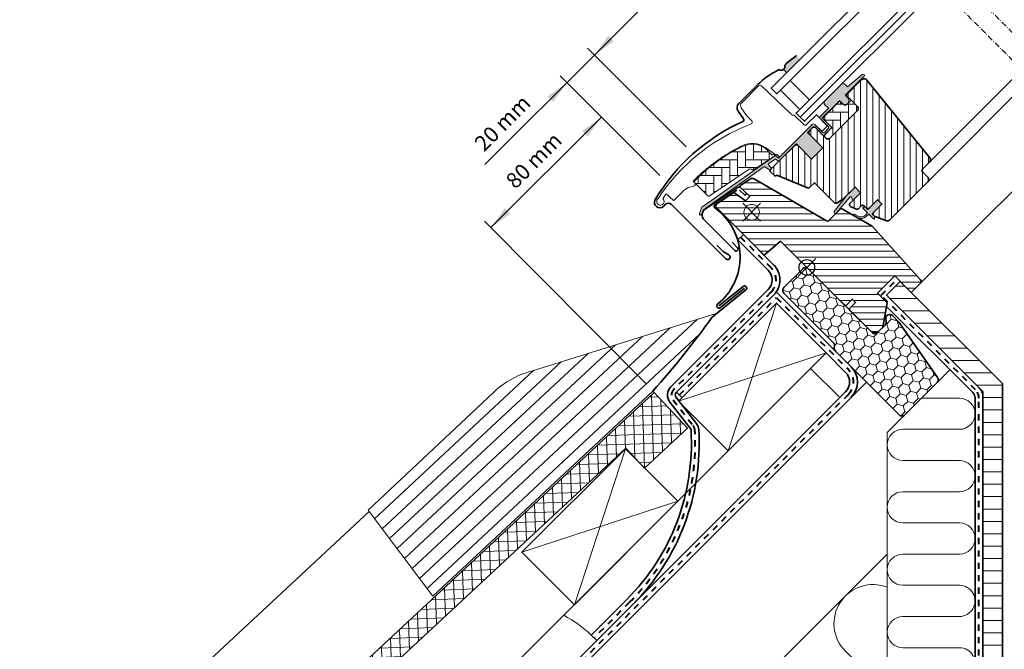
# Model space of a CAD drawing. Units: millimetres. Extents: x -318 to 1204, y -7 to 1294.
# Drawn here: x -293 to 212, y 410 to 733 of the extents above; entities that cross this region are included whole.
import ezdxf

# ---------------------------------------------------------------- set-up
doc = ezdxf.new("R2010")
doc.units = ezdxf.units.MM
doc.linetypes.add('Dash', pattern=[6.350000000000002, 3.175000000000001, -3.175000000000001])
doc.linetypes.add('STREGP3', pattern=[5, 3, -0.9, 0.2, -0.9])
for name, color, linetype, lineweight in [('VELUX 1', 7, 'Continuous', 35), ('VELUX 2', 3, 'Continuous', 15), ('VELUX 3', 1, 'Continuous', 5), ('VELUX 4', 6, 'Dash', 40), ('VELUX 5', 150, 'STREGP3', 25), ('VELUX 6', 5, 'Continuous', 13)]:
    doc.layers.add(name, color=color, linetype=linetype, lineweight=lineweight)
doc.styles.add('Verdana_1', font='verdana.ttf', dxfattribs={"height": 8})

# ---------------------------------------------------------------- blocks, each defined once
blk = doc.blocks.new('V22 GGL A')
at = {"layer": 'VELUX 3'}
h = blk.add_hatch(color=256, dxfattribs=at)
h.dxf.hatch_style = 1
h.paths.add_polyline_path([(-1413.487231980598, 1426.29107353148), (-1413.190908571685, 1428.929298564034), (-1419.882024985122, 1429.745345415158, 0.2460321235245422), (-1421.444619356798, 1429.15517383782, -0.2472938309865288), (-1423.015705151606, 1428.566061551334), (-1423.059149907462, 1426.291073531483)])
h = blk.add_hatch(dxfattribs=at)
h.set_pattern_fill('AR-HBONE', color=256, scale=0.04, angle=-90.00000000000001)
h.set_pattern_definition([(314.9999999999999, (-2056.870594349679, 6837.120454669284), (5.747363917484258, -1.77635683940025e-15), [12.192, -4.064]), (45, (-2053.99691434968, 6834.246774669286), (5.747363917484258, -1.77635683940025e-15), [12.192, -4.064])])
edge = h.paths.add_edge_path()
edge.add_arc((-1470.3722043024, 1403.539956632803), 0.4999999999986776, 180.0000000000138, 258.7000000000149)
edge.add_line((-1470.470177374521, 1403.049649303531), (-1457.327062069029, 1400.423394355704))
edge.add_line((-1457.327062069029, 1400.423394355703), (-1457.131115524618, 1401.40400997155))
edge.add_line((-1457.131115524618, 1401.40400997155), (-1458.200011207313, 1401.617595765521))
edge.add_line((-1458.200011207313, 1401.617595765521), (-1458.200011210963, 1406.753597138125))
edge.add_arc((-1469.679165325047, 1404.491071817807), 11.69999999999862, 11.149999999994, 71.12628202964471)
edge.add_arc((-1495.088786965183, 1330.164403467167), 90.25000000000429, 71.12628202965095, 90.50013456321756)
edge.add_arc((-1495.872204302398, 1419.910984222516), 0.5000000000012879, 90.50013456328264, 180.0000000000599)
edge.add_line((-1496.372204302399, 1419.910984222515), (-1496.372204302399, 1410.165012276795))
edge.add_arc((-1495.872204302401, 1410.165012276795), 0.4999999999986374, 180.0000000000184, 258.7000000000203)
edge.add_line((-1495.970177374522, 1409.674704947523), (-1471.676258158157, 1404.8203008679))
edge.add_arc((-1471.872204302399, 1403.839686209354), 1.00000000000022, 3.461764208623208e-11, 78.70000000003199, ccw=False)
h = blk.add_hatch(color=256, dxfattribs=at)
h.dxf.hatch_style = 1
edge = h.paths.add_edge_path()
edge.add_line((-1409.293350977831, 1396.92236948922), (-1409.64455858887, 1396.920266711566))
edge.add_arc((-1409.722204302401, 1396.63048896368), 0.2999999999991602, 74.99999999993717, 179.9999999999846)
edge.add_line((-1410.0222043024, 1396.63048896368), (-1410.0222043024, 1394.941071817806))
edge.add_arc((-1412.0222043024, 1394.941071817806), 2.000000000000338, -180, 0, ccw=False)
edge.add_line((-1414.022204302401, 1394.941071817806), (-1414.022204302401, 1396.641071817804))
edge.add_arc((-1414.291744544871, 1396.671531263218), 0.2712558204460507, -6.447368430130518, 96.44791370454347)
edge.add_line((-1414.322206555454, 1396.941071215799), (-1426.572205303758, 1396.941071215801))
edge.add_line((-1426.572205303758, 1396.941071215801), (-1426.57220530376, 1390.939656644193))
edge.add_arc((-1427.57220410898, 1390.941071737519), 0.9999998064652149, -89.99997112544668, -0.08107891797328648, ccw=False)
edge.add_line((-1427.572203605024, 1389.941071931054), (-1431.572204260678, 1389.941071931054))
edge.add_arc((-1431.572205726414, 1390.941068766584), 0.9999968355312108, 179.9999160192208, 270.0000839807792, ccw=False)
edge.add_line((-1432.572202561945, 1390.941070232321), (-1432.572202561945, 1396.441070202519))
edge.add_arc((-1433.072204505394, 1396.44106927235), 0.5000019434497185, 0.0001065890688652343, 89.99989341093112)
edge.add_line((-1433.072203575225, 1396.941071215799), (-1437.172205923647, 1396.941071215799))
edge.add_line((-1437.172205923647, 1396.941071215799), (-1437.172205923647, 1385.941071275403))
edge.add_line((-1437.172205923647, 1385.941071275403), (-1445.372203169911, 1385.941071275403))
edge.add_line((-1445.37220316991, 1385.941071275403), (-1445.37220316991, 1396.941071215799))
edge.add_line((-1445.37220316991, 1396.941071215799), (-1457.772204302401, 1396.941071817806))
edge.add_arc((-1457.772204302401, 1397.441071817805), 0.4999999999987982, 180, 270, ccw=False)
edge.add_line((-1458.2722043024, 1397.441071817805), (-1458.272203608006, 1398.575281563926))
edge.add_arc((-1458.77220238712, 1398.575282881149), 0.4999987791159307, -0.0001509429808404193, 78.70020974149476)
edge.add_line((-1458.674231349081, 1399.065589371849), (-1462.515080152602, 1399.833066228558))
edge.add_arc((-1462.613055724449, 1399.342760969302), 0.4999984599314035, 78.69967262470398, 176.0000901795178)
edge.add_line((-1463.111836268157, 1399.377638313699), (-1463.249692498297, 1397.406192336013))
edge.add_arc((-1463.748475592134, 1397.441072410061), 0.5000011942619721, -89.9999712966175, -4.000201468766818, ccw=False)
edge.add_line((-1463.748475341649, 1396.941071215799), (-1463.96601180598, 1396.941071215799))
edge.add_arc((-1463.966010883441, 1397.441072560699), 0.5000013449018006, 194.9999519973821, 269.99989428501686, ccw=False)
edge.add_line((-1464.44897520408, 1397.311663094692), (-1465.191811128108, 1400.083960804869))
edge.add_arc((-1465.674769904259, 1399.954556795765), 0.4999945770042119, 14.9995124249789, 78.70039255568867)
edge.add_line((-1465.576801254005, 1400.444859478402), (-1502.942098534989, 1406.649051556732))
edge.add_line((-1502.942098534989, 1406.649051556732), (-1505.204635026352, 1405.689689357399))
edge.add_arc((-1505.450308976663, 1406.291536626928), 0.6500583248449314, 113.7507557896148, 292.20527410425683, ccw=False)
edge.add_line((-1505.712125663919, 1406.886539020179), (-1502.621917985996, 1408.196853168771))
edge.add_line((-1502.621917985996, 1408.196853168771), (-1457.496460332125, 1400.461880329776))
edge.add_arc((-1457.594438803801, 1399.971567766672), 0.5000061904107528, 4.000258947294128, 78.69951077651899, ccw=False)
edge.add_line((-1457.095650760978, 1400.00644868963), (-1456.972203953713, 1398.241070870091))
edge.add_line((-1456.972203953714, 1398.241070870091), (-1432.571420479388, 1398.241071510615))
edge.add_arc((-1432.572204331943, 1397.241071746562), 1.000000071265726, 4.711214540975561e-05, 89.95508855538202, ccw=False)
edge.add_line((-1431.572204260678, 1397.241072568825), (-1431.572204260676, 1391.441071245601))
edge.add_arc((-1431.072201625309, 1391.441072867689), 0.5000026353687321, 180.0001858766744, 269.9998141233256)
edge.add_line((-1431.072203247398, 1390.941070232323), (-1428.072204618304, 1390.941070232323))
edge.add_arc((-1428.073607326637, 1391.444453571179), 0.5033852932179423, 270.1596577659804, 359.6150828092503)
edge.add_line((-1427.570233392893, 1391.441071817809), (-1427.570233392893, 1397.32428495043))
edge.add_arc((-1426.694470709102, 1397.364892045519), 0.8767036069805819, 91.98104211017221, 182.6547716393444, ccw=False)
edge.add_line((-1426.724777317201, 1398.24107166409), (-1420.869088269945, 1398.241071817803))
edge.add_line((-1420.869088269945, 1398.241071817803), (-1420.869088269943, 1400.732666260409))
edge.add_arc((-1419.369088269944, 1400.732666260409), 1.499999999998967, 90, 180, ccw=False)
edge.add_line((-1419.369088269944, 1402.232666260408), (-1407.601843757621, 1402.232666260408))
edge.add_arc((-1407.601843757621, 1400.732666260409), 1.499999999998967, 0, 90, ccw=False)
edge.add_line((-1406.101843757622, 1400.732666260409), (-1406.101843757622, 1399.098094025709))
edge.add_line((-1406.101843757622, 1399.098094025709), (-1396.249892507485, 1398.219801828727))
edge.add_arc((-1396.30761049222, 1397.572369489218), 0.6500000000027337, -90.000000000039, 84.905602608761, ccw=False)
edge.add_line((-1396.30761049222, 1396.922369489215), (-1409.293350977831, 1396.922369489221))
h = blk.add_hatch(dxfattribs=at)
h.set_pattern_fill('ANSI31', color=256, angle=-90.00000000000001)
h.set_pattern_definition([(314.9999999999999, (200, 0), (2.245064030267289, 2.245064030267287), [])])
h.paths.add_polyline_path([(-1473.484291614506, 1399.74495717187, 0.2853293628632598), (-1474.969533077031, 1400.984337392974), (-1480.789545877641, 1402.14729281251, 0.4732321366401207), (-1481.372204414159, 1401.653924796511), (-1481.372204414159, 1394.741071227717), (-1484.372204207405, 1394.741071227717), (-1485.651635719054, 1401.997087362933), (-1496.372242186706, 1404.139279792945), (-1497.372204242796, 1403.472350749899), (-1497.372204242794, 1368.341071370771), (-1486.3722043024, 1367.378696638871), (-1486.3722043024, 1320.841071966819), (-1485.87220427865, 1320.341070953539), (-1481.372204414159, 1320.341070953536), (-1481.372204414159, 1317.941071305206), (-1485.872204278653, 1317.941071305206), (-1486.3722043024, 1317.44107215457), (-1486.3722043024, 1301.041072074103), (-1484.372204207405, 1299.041071746282), (-1480.497684600351, 1299.041071746279), (-1470.072204052058, 1306.34107238405), (-1470.072204052061, 1313.341071668794), (-1457.572204797118, 1313.341071668792), (-1457.572204797119, 1301.341073427129), (-1451.097627906651, 1301.341073427129, 0.4284122038857483), (-1449.590637610389, 1302.93515299353), (-1447.672204850763, 1339.541071865492), (-1452.133423688559, 1356.229300236448, 0.3559913294886087), (-1453.672515033336, 1357.341071430375), (-1461.354877604692, 1357.341071430375, -0.3394542527658482), (-1462.320802298522, 1358.082251499525)])
h = blk.add_hatch(dxfattribs=at)
h.set_pattern_fill('ANSI31', color=256, angle=180)
h.set_pattern_definition([(225, (200, 0), (2.245064030267288, -2.245064030267289), [])])
h.paths.add_polyline_path([(-1436.172201818106, 1347.241071351399), (-1436.172201818106, 1344.041071199409), (-1442.272201818434, 1344.041071345657, 0.5014406961076426), (-1443.230902449916, 1342.756649810888, 0.1862436936886526), (-1443.169468735034, 1341.968726353816), (-1440.576056295431, 1336.407141402905, 0.2914733079997766), (-1439.216598507925, 1335.541071668792), (-1411.272201856867, 1335.541071668791, 0.4142135623732686), (-1409.772201961157, 1337.041071564503), (-1409.77220196116, 1341.041071798936, -0.4142135623733031), (-1408.772202422851, 1342.041071337246), (-1403.522807610213, 1342.041071337238, 0.3838640274787332), (-1402.031026555745, 1343.384276996304), (-1396.665691996271, 1394.432012477033, 0.4452286932004755), (-1398.654739076733, 1396.641073115697), (-1409.172200583827, 1396.641073115697, 0.4142135623730339), (-1409.672200268385, 1396.141073431139), (-1409.672200268066, 1388.341039640353, -0.4142135623731613), (-1411.172168772009, 1386.84107113641), (-1431.072203098004, 1386.841071136821, -0.4142135623670194), (-1432.572200482962, 1388.34106852181), (-1432.572200482954, 1395.941068799969, 0.4142135623731432), (-1433.572202426417, 1396.941070743432), (-1436.372201478358, 1396.941070743432), (-1437.172203844661, 1396.141072102417), (-1437.172203844663, 1385.941070803036), (-1445.372201090929, 1385.941070803039), (-1445.372201090929, 1396.141072102417), (-1446.172203457233, 1396.941070743432), (-1464.2722025125, 1396.941070743429, 0.4207806445645847), (-1464.783513179086, 1396.40138215424), (-1464.783513179086, 1393.324735162784, 0.3285866483616596), (-1464.387964035857, 1392.838042690051), (-1463.834319308105, 1392.686735937606), (-1457.319424376558, 1376.958388236427, 0.3033467261232257), (-1456.395544688314, 1376.341071668792), (-1452.922202235338, 1376.341072209706), (-1452.922202235338, 1361.806990337544, 0.3394542469116023), (-1452.181020667634, 1360.841063669763), (-1448.822203612207, 1359.941071197917), (-1439.822203999638, 1359.941071197917), (-1439.822203999638, 1355.941071473589), (-1447.494054924364, 1355.941071473589, 0.5205668668630825), (-1448.433746303421, 1354.599053929242), (-1447.341837039816, 1351.599052487255, 0.3152989477702535), (-1446.402143171861, 1350.941071352516), (-1444.272201830893, 1350.941071352516, -0.4142135623730657), (-1443.272202795622, 1349.941072317245), (-1443.272202795622, 1348.24107231804, 0.4142135623731839), (-1442.272201828981, 1347.241071351398)])
h = blk.add_hatch(dxfattribs=at)
h.set_pattern_fill('AR-HBONE', color=256, scale=0.04, angle=-90.00000000000001)
h.set_pattern_definition([(314.9999999999999, (-2056.870594026255, 6837.120444560337), (5.747363917484258, -1.77635683940025e-15), [12.192, -4.064]), (45, (-2053.996914026256, 6834.246764560337), (5.747363917484258, -1.77635683940025e-15), [12.192, -4.064])])
edge = h.paths.add_edge_path()
edge.add_line((-1409.67220202363, 1388.341030003771), (-1409.672202023944, 1392.941061064949))
edge.add_line((-1409.672202023944, 1392.941061064949), (-1413.022200879536, 1392.94106198286))
edge.add_arc((-1413.022200879536, 1393.94106198286), 1.000000000000169, 180, 270, ccw=False)
edge.add_line((-1414.022200879536, 1393.94106198286), (-1414.022203978976, 1396.241060433318))
edge.add_arc((-1414.511652667522, 1396.251612600863), 0.4895624239659442, -1.235065151542434, 91.23421137367463)
edge.add_line((-1414.522197541676, 1396.741061446595), (-1426.572204980335, 1396.741061708856))
edge.add_line((-1426.572204980335, 1396.741061708856), (-1426.572204980335, 1389.941061822108))
edge.add_line((-1426.572204980335, 1389.941061822108), (-1432.572202238522, 1389.941061822108))
edge.add_line((-1432.572202238522, 1389.941061822108), (-1432.572202238522, 1388.341058885228))
edge.add_arc((-1431.072204853535, 1388.341058885227), 1.499997384986976, 179.9999999999539, 270.000000000046)
edge.add_line((-1431.072204853534, 1386.84106150024), (-1411.172205717529, 1386.841061500243))
edge.add_arc((-1411.172169145251, 1388.34102666644), 1.499965166642875, 269.9986030094435, 360.0012718500357)
h = blk.add_hatch(color=256, dxfattribs=at)
h.dxf.hatch_style = 1
h.paths.add_polyline_path([(-1444.758193615441, 1357.604915675598), (-1445.395209578992, 1355.941071197919), (-1439.822203999638, 1355.941071197916), (-1439.822203999638, 1359.941071197917), (-1446.655830734879, 1359.941071197917), (-1456.167454917968, 1358.649651927679, 0.9668028769317811), (-1455.695607519911, 1357.368448652107), (-1445.274473991816, 1358.281250384216, -0.5578057302502837)])
h = blk.add_hatch(color=256, dxfattribs=at)
h.dxf.hatch_style = 1
edge = h.paths.add_edge_path()
edge.add_line((-1445.9874243276, 1345.999452052108), (-1444.572227408144, 1346.027854738708))
edge.add_line((-1444.572227408144, 1346.027854738708), (-1444.572227408142, 1349.441070553162))
edge.add_arc((-1444.272229714408, 1349.441067276119), 0.2999976937510935, 45.00134760988698, 179.9993741259477, ccw=False)
edge.add_line((-1444.060104300231, 1349.653202669007), (-1443.272190500946, 1348.865334620944))
edge.add_line((-1443.272190500946, 1348.865334620944), (-1443.272190500946, 1347.241070565081))
edge.add_line((-1443.272190500946, 1347.241070565081), (-1436.172204424591, 1347.241070565084))
edge.add_line((-1436.172204424592, 1347.241070565084), (-1436.172204424589, 1344.041070529505))
edge.add_line((-1436.172204424589, 1344.041070529505), (-1443.272190500946, 1344.041070529505))
edge.add_line((-1443.272190500946, 1344.041070529505), (-1443.272190500946, 1342.34107062338))
edge.add_line((-1443.272190500946, 1342.34107062338), (-1444.060104300231, 1341.553202458904))
edge.add_arc((-1444.272229641117, 1341.765338028732), 0.2999977670455634, 180.0006819004743, 314.99861859724194, ccw=False)
edge.add_line((-1444.572227408142, 1341.765334458336), (-1444.572227408142, 1345.22785473871))
edge.add_line((-1444.572227408142, 1345.22785473871), (-1446.662093074295, 1345.28424371226))
edge.add_arc((-1446.138892728468, 1349.328212055506), 4.077673180018501, 205.5040383724098, 262.628139010945, ccw=False)
edge.add_line((-1449.819216794436, 1347.572469098095), (-1450.515250694217, 1350.176146051821))
edge.add_arc((-1450.113864810155, 1350.127454661928), 0.4043284300837913, 33.99748401389212, 173.0833490386944, ccw=False)
edge.add_line((-1449.778651421834, 1350.353537530949), (-1449.178651421832, 1348.287677437945))
edge.add_arc((-1446.002414736104, 1349.347948726137), 3.348530228074591, 198.459715418047, 270.2564976126189)
at = {"layer": 'VELUX 1'}
for points in [[(-1413.190908571687, 1428.929298564031), (-1419.882024985122, 1429.745345415158, 0.2460319903862225), (-1421.444618755917, 1429.15517451306, -0.5241744338184098), (-1424.383219651707, 1429.515452106296, 0.2635503471750427), (-1425.874901342304, 1430.476232254068, 0.08236092804708796), (-1437.722204469251, 1432.441071913215), (-1439.022204123546, 1432.441071913215), (-1447.622204415606, 1432.441071913215), (-1451.62220507126, 1432.441071913215, 0.3639696544719797), (-1454.576628498841, 1429.962017879459), (-1455.405395694183, 1425.26183401105, -0.4698858781438464), (-1456.743238113892, 1424.499875307985, 0.1528065514148134), (-1516.75332440355, 1427.956964570273, 0.8841125809743411), (-1516.072204552699, 1422.441073999377), (-1514.672205068277, 1422.441073999377, -0.4142128941357796), (-1512.672204740452, 1420.441069946264), (-1512.672204740452, 1380.841070160838, 1.133033441522835), (-1510.112345434831, 1381.161627665731), (-1510.972203903005, 1384.541073188754), (-1510.972203903007, 1389.041071132394)], [(-1482.722204949482, 1400.844492286037), (-1482.722204949484, 1397.519491880725, 1.000001379821503), (-1481.372205147294, 1397.519491880725), (-1481.372205147297, 1400.869492709229, 0.3575593124721835), (-1482.69889394544, 1402.487505495143), (-1502.007000686375, 1406.345647096226, 0.4732316017708558), (-1506.372204588503, 1402.766403078625), (-1506.372204588503, 1380.541071563553, 1.000001016259497), (-1504.372204260676, 1380.541071563553), (-1504.372204260676, 1384.541072219202)]]:
    blk.add_lwpolyline(points, format="xyb", dxfattribs=at)
for points in [[(-1336.643774308879, 1426.241071525741), (-1434.272212712616, 1426.241071525741), (-1434.272212712614, 1422.241071525743), (-1336.643774308879, 1422.241071525741)], [(-1336.643774308879, 1408.241071525743), (-1434.272212712616, 1408.241071525743), (-1434.272212712614, 1405.241071525743), (-1336.643774308879, 1405.241071525743)], [(-1336.643774308879, 1402.241071525742), (-1434.272212712616, 1402.241071525742), (-1434.272212712614, 1405.241071525743), (-1336.643774308879, 1405.241071525743)]]:
    blk.add_lwpolyline(points, dxfattribs=at)
blk.add_lwpolyline([(-1424.65317441553, 1422.241071525743), (-1424.65317441553, 1408.241071525741), (-1431.653174415532, 1408.241071525743), (-1431.653174415529, 1422.241071525743)], close=True, dxfattribs=at)
for points in [[(-1462.320802538247, 1358.08225239419), (-1473.429573504776, 1399.540746424127, 0.3167982746079156), (-1474.969533077031, 1400.984337392974), (-1480.77423106, 1402.144232604434, 0.4829494316524006), (-1481.372204414159, 1401.653924796511), (-1481.372204414159, 1394.741071227717), (-1484.372204207405, 1394.741071227717), (-1485.651635719054, 1401.997087362933), (-1496.372242186706, 1404.139279792945), (-1497.372204242796, 1403.472350749899), (-1497.372204242794, 1368.341071370771), (-1486.3722043024, 1367.378696638871), (-1486.3722043024, 1320.841071966819), (-1485.87220427865, 1320.341070953539), (-1481.372204414159, 1320.341070953536), (-1481.372204414159, 1317.941071305206), (-1485.872204278653, 1317.941071305206), (-1486.3722043024, 1317.44107215457), (-1486.3722043024, 1301.041072074103), (-1484.372204207405, 1299.041071746282), (-1480.497684600351, 1299.041071746279), (-1470.072204052058, 1306.34107238405), (-1470.072204052061, 1313.341071668794), (-1457.572204797118, 1313.341071668792), (-1457.572204797119, 1301.341073427129), (-1451.09762790665, 1301.341073427129, 0.3678426907096489), (-1449.607187687009, 1302.619358364273), (-1447.672204850763, 1339.541071865492), (-1452.13342368856, 1356.229300236449, 0.3559913294884479), (-1453.672515033336, 1357.341071430375), (-1461.354877604691, 1357.341071430375, -0.3394545110048388)], [(-1398.65473616707, 1396.641073115695), (-1409.172199255105, 1396.641073115695, 0.4142151190697461), (-1409.672200268383, 1396.141072102417), (-1409.672200268383, 1388.341070451369, -0.4142264501944229), (-1411.172203961968, 1386.841071136822), (-1431.072201168414, 1386.841071136822, -0.4142143159143398), (-1432.572200482961, 1388.341070451369), (-1432.572200482961, 1395.941072442163, 0.4142125199414704), (-1433.572202509518, 1396.941070743432), (-1436.372201478358, 1396.941070743432), (-1437.172203844661, 1396.141072102417), (-1437.172203844663, 1385.941070803036), (-1445.372201090929, 1385.941070803039), (-1445.372201090929, 1396.141072102417), (-1446.172203457233, 1396.941070743432), (-1464.2722025125, 1396.941070743429, 0.3984876094680688), (-1464.783513179086, 1396.441071668793), (-1464.783513179086, 1393.324735162784, 0.3211899862348684), (-1464.401611646887, 1392.841772474876), (-1463.834319308105, 1392.686735937606), (-1457.319424376558, 1376.958388236428, 0.3033466836073349), (-1456.395544844049, 1376.341071668792), (-1452.922202235338, 1376.341072209706), (-1452.922202235338, 1361.806989945997, 0.3394536946183873), (-1452.181022202847, 1360.841064081123), (-1448.822203612207, 1359.941071197917), (-1439.822203999638, 1359.941071197917), (-1439.822203999638, 1355.941071473589), (-1447.494055664416, 1355.941071473589, 0.5205676186950682), (-1448.433745241043, 1354.599051010391), (-1447.341836577533, 1351.599051217142, 0.3152985477548323), (-1446.402143275614, 1350.941071352516), (-1444.272201096891, 1350.941071352516, -0.4142136438634257), (-1443.272202795622, 1349.941071305018), (-1443.272202795622, 1348.241071347965, 0.4142135886877621), (-1442.272200769062, 1347.241071351399), (-1436.172201818106, 1347.241071351399), (-1436.172201818106, 1344.041071199409), (-1442.272742651764, 1344.041071199407, 0.4140548332566785), (-1443.272202795622, 1343.041071501154), (-1443.272202795622, 1342.341071293285, 0.08375490922452045), (-1443.178511744615, 1341.988119129615), (-1440.576057469722, 1336.407143921184, 0.2914738196600397), (-1439.216598456976, 1335.541071668792), (-1411.272205000992, 1335.541071668794, 0.4142140628230522), (-1409.772201961157, 1337.041070983341), (-1409.772201961159, 1341.041071173329, -0.4142144744021147), (-1408.772199934599, 1342.041071337243), (-1403.522811418652, 1342.041071337243, 0.3838650969984644), (-1402.031026369211, 1343.384278771064), (-1396.665691918013, 1394.43201322161, 0.4452281452603196)]]:
    blk.add_lwpolyline(points, format="xyb", close=True, dxfattribs=at)
at = {"layer": 'VELUX 2'}
blk.add_lwpolyline([(-1465.760841872067, 1415.933587912959, 0.0275526144456598), (-1475.354675663491, 1418.647322239804, 0.02859456310779315), (-1485.565251318551, 1420.330698715262, 0.02656189233039595), (-1495.165668334335, 1420.841069285317), (-1496.365668158501, 1420.841069285315), (-1496.36566838202, 1419.641071371477, -0.6387437587997195), (-1498.012093455478, 1418.87809389841, 0.1794211721370794), (-1503.365668382021, 1420.841071371478), (-1510.187007779564, 1420.841071371478, -0.4059732798838918), (-1510.486920340748, 1421.133828744643), (-1510.546817350657, 1423.42118671958), (-1510.606730263203, 1425.709151987477, 0.4623753772020391), (-1510.95546172322, 1425.99730119087), (-1513.271640947084, 1425.586264101609, 0.331485681556959), (-1513.675677272934, 1425.146305852018, -2.543547129005954), (-1515.218842169528, 1427.238841954654, -0.0601222286675958), (-1491.579547241997, 1429.226099218896, -0.04834649519466763), (-1472.647284664244, 1426.696062916204, -0.04818327163418006), (-1454.5532446237, 1420.577454821446, 0.5385515601958731), (-1453.143170425935, 1421.471986086221), (-1453.075535501808, 1425.346696142595), (-1452.257085497947, 1429.988370601575, -0.3639698813813822), (-1450.287468637794, 1431.641073290747), (-1438.06566661176, 1431.641073290747), (-1437.956813629238, 1431.641073290747, -0.4091129596381443), (-1436.956968064876, 1430.658520523948), (-1436.589386302027, 1409.599870098729, 0.2514172491176707), (-1435.89665497634, 1408.361657120277, -0.2560615049557726), (-1435.66566838202, 1407.940193257575), (-1435.66566838202, 1401.241071371475, 0.414213562373095), (-1434.665668382019, 1400.241071371475), (-1427.57335601527, 1400.241070785471), (-1427.570233804124, 1392.335835981817, -0.4065677969308178), (-1427.770166281895, 1392.141071472804), (-1431.365668680041, 1392.141071472807, -0.4140246728248789), (-1431.565668340296, 1392.340942184392), (-1431.565668382021, 1397.241071371477, 0.4142133251963257), (-1432.565666641565, 1398.241070423765), (-1456.265669222444, 1398.241070423765), (-1456.265669222446, 1400.041071091335, 0.4142119213389018), (-1456.465668382019, 1400.241071371478), (-1456.578677426547, 1400.241070751592, -0.3639424831216411), (-1456.775663326949, 1400.406343255682), (-1457.882288882615, 1406.682327679971, 0.2730206624516624), (-1465.809616068235, 1415.950423998908)], format="xyb", dxfattribs=at)
at = {"layer": 'VELUX 2', "color": 3}
for points in [[(-1403.500891783569, 1342.041069481894), (-1336.643774308879, 1342.041069481893)], [(-1411.25028565607, 1335.541069813531), (-1336.643774308879, 1335.541069813532)], [(-1451.075710297516, 1301.341075036461), (-1336.643774308879, 1301.341070600127)]]:
    blk.add_lwpolyline(points, dxfattribs=at)
at = {"layer": 'VELUX 3'}
for p, q in [((-1423.015705151606, 1428.566061551334), (-1423.059149907462, 1426.291073531483)), ((-1470.872204302399, 1403.839686209354), (-1470.872204302399, 1403.539956632803))]:
    blk.add_line(p, q, dxfattribs=at)
at = {"layer": 'VELUX 3', "lineweight": 25}
for p, q in [((-1486.3722043024, 1354.841071817803), (-1486.3722043024, 1341.841071817804)), ((-1492.8722043024, 1348.341071817804), (-1479.872204302401, 1348.341071817803))]:
    blk.add_line(p, q, dxfattribs=at)
at = {"layer": 'VELUX 3'}
for points in [[(-1470.872204302399, 1403.539956632803, 0.3575596436553556), (-1470.470177374521, 1403.049649303531), (-1457.327062069029, 1400.423394355703), (-1457.131115524618, 1401.40400997155), (-1458.200011207313, 1401.617595765521), (-1458.200011210963, 1406.753597138125, 0.2678382761497862), (-1465.894409460125, 1415.562007778371, 0.08473631874147375), (-1495.876568744389, 1420.4109651738, 0.4116592038532989), (-1496.372204302399, 1419.910984222515), (-1496.372204302399, 1410.165012276795, 0.357559643655403), (-1495.970177374522, 1409.674704947523), (-1471.676258158157, 1404.820300867901, -0.3575596436553869), (-1470.872204302399, 1403.839686209354)], [(-1409.67220202363, 1388.341030003771), (-1409.672202023944, 1392.941061064949), (-1413.022200879536, 1392.94106198286, -0.414213562373095), (-1414.022200879536, 1393.94106198286), (-1414.022203978976, 1396.241060433318, 0.4268934620644722), (-1414.522197541676, 1396.741061446595), (-1426.572204980335, 1396.741061708856), (-1426.572204980335, 1389.941061822108), (-1432.572202238522, 1389.941061822108), (-1432.572202238522, 1388.341058885228, 0.414213562373575), (-1431.072204853534, 1386.84106150024), (-1411.172205717529, 1386.841061500243, 0.4142272054212983), (-1409.672203978977, 1388.341059962623)], [(-1446.567974788555, 1359.952999640411), (-1456.167454917968, 1358.649651927679, 0.7643899866716816), (-1456.008176351199, 1357.341070308874), (-1445.274473991816, 1358.281250384216, -0.5578057302502779), (-1444.758193615441, 1357.604915675598), (-1445.395209578992, 1355.941071197919), (-1439.822203999638, 1355.941071197916), (-1439.822203999638, 1359.941071197917), (-1446.603469251345, 1359.941071197917)]]:
    blk.add_lwpolyline(points, format="xyb", dxfattribs=at)
for points in [[(-1409.293350977831, 1396.92236948922), (-1409.64455858887, 1396.920266711566, 0.4931454260315182), (-1410.0222043024, 1396.63048896368), (-1410.0222043024, 1394.941071817806, -0.9999999999999999), (-1414.022204302401, 1394.941071817806), (-1414.022204302401, 1396.641071817804, 0.4817796429854808), (-1414.322206555454, 1396.941071215799), (-1426.572205303758, 1396.941071215801), (-1426.57220530376, 1390.939656644192, -0.4137990040627224), (-1427.572203605024, 1389.941071931054), (-1431.572204260678, 1389.941071931054, -0.4142144209846287), (-1432.572202561945, 1390.941070232321), (-1432.572202561945, 1396.441070202518, 0.4142124726173205), (-1433.072203575225, 1396.941071215799), (-1437.172205923647, 1396.941071215799), (-1437.172205923647, 1385.941071275403), (-1445.37220316991, 1385.941071275403), (-1445.37220316991, 1396.941071215799), (-1457.772204302401, 1396.941071817806, -0.414213562373095), (-1458.2722043024, 1397.441071817805), (-1458.272203608006, 1398.575281563926, 0.357561418645748), (-1458.674231349081, 1399.065589371849), (-1462.515080152602, 1399.833066228558, 0.452044897312215), (-1463.111836268157, 1399.377638313699), (-1463.249692498297, 1397.406192336013, -0.3939093154648443), (-1463.748475341649, 1396.941071215799), (-1463.96601180598, 1396.941071215799, -0.3394539780289409), (-1464.44897520408, 1397.311663094692), (-1465.191811128108, 1400.083960804869, 0.2853334429435599), (-1465.576801254005, 1400.444859478402), (-1502.942098534989, 1406.649051556732), (-1505.204635026352, 1405.689689357399, -0.9866032649876009), (-1505.712125663919, 1406.886539020179), (-1502.621917985996, 1408.196853168771), (-1457.496460332125, 1400.461880329776, -0.3379914373626847), (-1457.095650760978, 1400.00644868963), (-1456.972203953714, 1398.241070870091), (-1432.571420479387, 1398.241071510616, -0.4139837551029534), (-1431.572204260678, 1397.241072568825), (-1431.572204260675, 1391.441071245601, 0.4142116619894787), (-1431.072203247398, 1390.941070232323), (-1428.072204618304, 1390.941070232323, 0.4114324538984567), (-1427.570233392893, 1391.441071817809), (-1427.570233392893, 1397.32428495043, -0.4176618435094514), (-1426.724777317201, 1398.24107166409), (-1420.869088269945, 1398.241071817803), (-1420.869088269943, 1400.732666260409, -0.414213562373095), (-1419.369088269944, 1402.232666260408), (-1407.601843757621, 1402.232666260408, -0.414213562373095), (-1406.101843757622, 1400.732666260409), (-1406.101843757622, 1399.098094025709), (-1396.249892507485, 1398.219801828727, -0.9565027112960945), (-1396.30761049222, 1396.922369489215)], [(-1445.9874243276, 1345.999452052108), (-1444.572227408144, 1346.027854738708), (-1444.572227408142, 1349.441070553162, -0.6681661825758205), (-1444.060104300231, 1349.653202669007), (-1443.272190500946, 1348.865334620944), (-1443.272190500946, 1347.241070565081), (-1436.172204424592, 1347.241070565084), (-1436.172204424589, 1344.041070529505), (-1443.272190500946, 1344.041070529505), (-1443.272190500946, 1342.34107062338), (-1444.060104300231, 1341.553202458904, -0.6681656156983148), (-1444.572227408142, 1341.765334458336), (-1444.572227408142, 1345.22785473871), (-1446.662093074295, 1345.28424371226, -0.2545441429445987), (-1449.819216794436, 1347.572469098095), (-1450.515250694217, 1350.176146051821, -0.6942797904943477), (-1449.778651421834, 1350.353537530949), (-1449.178651421832, 1348.287677437944, 0.3239396614485599)]]:
    blk.add_lwpolyline(points, format="xyb", close=True, dxfattribs=at)
at = {"layer": 'VELUX 3', "lineweight": 25}
blk.add_circle((-1486.3722043024, 1348.341071817804), 4, dxfattribs=at)
at = {"layer": 'VELUX 6'}
for p, q in [((-1486.3722043024, 1394.841071817805), (-1486.3722043024, 1381.841071817805)), ((-1492.8722043024, 1388.341071817805), (-1479.872204302401, 1388.341071817805))]:
    blk.add_line(p, q, dxfattribs=at)
blk.add_circle((-1486.3722043024, 1388.341071817805), 4, dxfattribs=at)
blk = doc.blocks.new('Upper const._EDW')
at = {"layer": 'VELUX 5', "linetype": 'STREGP3'}
blk.add_line((167.6502430935438, -167.6502331009935), (-167.6502430935437, 167.6502331009937), dxfattribs=at)

msp = doc.modelspace()

# ---------------------------------------------------------------- hatches: boundary and pattern name
at = {"layer": 'VELUX 1'}
for points in [[(1.814130635730635, 715.0418012137974), (11.71362557234443, 722.1128690256613), (8.885198447599123, 724.941296150408)], [(-19.39907279743784, 691.0001706558668), (-12.32800498557162, 700.8996655924774), (-22.22749992218405, 693.8285977806134)], [(-1.721403267779806, 673.3225011261974), (5.349664544086863, 683.221996062808), (-4.549830392525109, 676.1509282509445)], [(-51.29489102143907, 626.5774404973021), (-41.39539608482664, 633.648508309166), (-44.2238232095724, 636.4769354339122)]]:
    msp.add_hatch(color=256, dxfattribs=at).paths.add_polyline_path(points, flags=0)
at = {"layer": 'VELUX 3'}
h = msp.add_hatch(dxfattribs=at)
h.set_pattern_fill('HONEY', color=256, angle=44.99999999999999)
h.set_pattern_definition([(44.99999999999999, (500.0000000000001, -3.410605131648481e-13), (1.423313570563094, 5.311878520238772), [3.175, -6.35]), (165, (500.0000000000001, -3.410605131648481e-13), (-5.311878525625217, -1.42331355046061), [3.174999999999999, -6.349999999999999]), (105, (500.0000000000001, -3.410605131648481e-13), (-3.888564955062121, 3.888564969778162), [-6.35, 3.175])])
h.paths.add_polyline_path([(158.0340121140928, 577.8708330752709, 0.04366095311893817), (157.809921225022, 578.1378941863344), (154.5789065535046, 581.3689085944336, 1.057539256405184), (151.168759958548, 578.8658846907696, -0.3327192276193911), (150.8272265700267, 576.4938858474361), (147.0088499530703, 572.6755092304796, -0.4142135620726322), (144.1804228268729, 572.6755092290289), (111.4413787893141, 605.4145531994168, 0.4142135620726213), (108.6129517331905, 605.4145531979661), (98.92558883093395, 595.7271902957101, 0.4142135623731047), (98.92558883093392, 592.8987631709647), (124.3814329536511, 567.4429190482476, -0.2446984432291702), (124.9368348973016, 565.6814091305417), (124.8108508258633, 564.9669179566342, 0.2446984432291673), (125.3662527695146, 563.2054080389257), (158.1104264162478, 530.4612343921917, 0.4142135623730964), (160.938853540994, 530.4612343921916), (177.568669435175, 547.0910502863724, 0.363970234266202), (177.7927599613798, 549.6524167214471)])
h = msp.add_hatch(dxfattribs=at)
h.set_pattern_fill('ANSI31', color=256, scale=2, angle=135)
h.set_pattern_definition([(179.9999999999999, (2096.836390529086, 685.3815456861446), (-3.552713678800501e-15, -6.35), [])])
h.paths.add_polyline_path([(211.0020132823901, 546.583268636634), (158.6761114745854, 598.9091704444389), (151.6050504062163, 591.8381093760693), (201.0020132823923, 542.4411464998929), (201.0020132823922, 211.9535150959339), (211.0020132823911, 211.953515095934)])
h = msp.add_hatch(dxfattribs=at)
h.set_pattern_fill('ANSI31', color=256, scale=2, angle=358)
h.set_pattern_definition([(42.99999999999996, (2115.109915755209, 703.6550709122682), (-4.330689586396862, 4.644096005281733), [])])
h.paths.add_polyline_path([(-35.47355322533809, 551.4148521474333, 0.08726198881900712), (-50.01200772706181, 542.0003239754133), (-114.3174850825918, 481.6769118895659), (-81.03156536846939, 437.5084876001607), (31.70976344980079, 542.6852891203139, 0.02868196721303475), (62.22862222336005, 580.673648447472), (64.64528674270235, 582.6249117085586)])
h = msp.add_hatch(dxfattribs=at)
h.set_pattern_fill('ANSI37', color=256, scale=1.5, angle=46.99999999999999)
h.set_pattern_definition([(91.99999999999984, (1462.381906717521, 79.75742149305586), (-4.759598813678442, -0.1662088530456587), []), (182, (1462.381906717521, 79.75742149305586), (0.1662088530456587, -4.759598813678442), [])])
h.paths.add_polyline_path([(-132.8493729943463, 352.5508830023978), (-135.7507496803766, 370.3436170540281), (17.95434342141323, 513.4329823367016), (27.49361316809234, 503.1859644177034), (49.45148699264143, 523.62732206469), (32.41703272418664, 541.9255481347127), (-260.3545650137937, 269.3743435048487), (-252.8594081546318, 261.3231332689553), (-191.3542183951009, 318.5804328592396), (-182.7731282715574, 326.7242077683031), (-182.6665448650203, 326.66808738074), (-179.6664931656716, 329.4609388394147), (-171.6823884019856, 320.8844936883325), (-169.0540730173699, 319.5005814752033), (-168.3243092085564, 319.5260653889541)])

# ---------------------------------------------------------------- linework, layer by layer
at = {"layer": 'VELUX 1'}
for p, q in [((230.974206096922, 944.2018526267187), (1.814130635743368, 715.0418012137847)), ((48.88660898501636, 667.9693228644988), (-1.721403270184965, 718.5773351197134)), ((1.814130635742458, 715.0418012137847), (-54.36048342651475, 658.8671871515311)), ((-15.86353889149859, 704.4351994984044), (35.32397616500943, 653.2476844418629)), ((5.349664544087773, 683.2219960628112), (-51.29489102144225, 626.5774404972984)), ((28.33329281479083, 546.395861302567), (-54.62306883318342, 629.905618309041)), ((-202.9962554543056, 203.0929335115425), (141.2412359212993, 547.3304248871405)), ((0.155151502802596, 417.5580489676352), (2.983578627548752, 414.7296218428889))]:
    msp.add_line(p, q, dxfattribs=at)
for points in [[(74.825352316377, 645.7463412806354), (63.58133715991676, 638.2475147121598, 0.5246694832420957), (63.55460519652206, 636.6020688388569, -0.4970807811526268), (64.91205340042393, 587.2744961898393, 0.9995505910512188), (66.35773792453784, 585.485643152962), (78.72864918371835, 595.4741642956369)], [(21.22818945813731, 432.9742326734777, 0.2146874332301813), (55.30164757500086, 522.8315838031581, 0.151811031456299), (54.04095633386521, 526.1623696686174), (43.68418425413836, 539.4203769216242, -0.3788739625265283), (43.84635864860991, 542.0660801941517), (93.70119786565505, 591.9209194539901, 0.4142135624719964), (93.70119785635222, 607.4772686427204), (78.16530184891315, 623.0131646263317), (75.3368747263359, 620.1847374994163), (90.8727707337747, 604.6488415158053, -0.414213562472), (90.87277073969483, 594.7493465775224), (41.01793152264952, 544.8945073176842, 0.3788739625265353), (40.5319660997738, 536.9579552056516), (50.88873817950059, 523.6999479526444, -0.1518110314562987), (51.30896859321268, 522.5896859974914, -0.2146874332301811), (18.3997623333911, 435.8026597982239), (0.155151502802596, 417.5580489676352)], [(98.92558883093432, 595.7271902957104), (108.6129517331905, 605.4145531979661, -0.4142135832406351), (111.4413788915223, 605.4145530972087), (144.1804228268729, 572.6755092290289, 0.4142135617721182), (147.0088499516193, 572.6755092290286), (150.8272265700267, 576.4938858474361, 0.2354687434833198), (151.3935491451367, 578.1864456117291), (151.1841569112975, 579.6763487724916, -0.7198969885935018), (154.5789066111537, 581.3689085367845), (157.8099212250219, 578.1378941863344, -0.04366105760881206), (158.0340125926444, 577.8708323918281), (177.7927599613798, 549.6524167214471, -0.3639702342662564), (177.5686694351747, 547.091050286372), (160.938853540994, 530.4612343921916, -0.4142135623731383), (158.1104264162476, 530.4612343921918), (125.3662527695146, 563.2054080389257, -0.2446984432290075), (124.810850825863, 564.9669179566331), (124.9368348973016, 565.6814091305419, 0.2446984432293647), (124.3814329536501, 567.4429190482487), (98.92558883093398, 592.8987631709646, -0.4142135623731916), (98.92558883093432, 595.7271902957104, -2.414213562371998)], [(65.63529771612576, 586.3803945962104), (78.00620897530627, 596.3689157388851, -0.9999999999997116), (79.45108939213043, 594.5794128523885), (62.22862222335993, 580.673648447472, -0.0286819672130322), (31.70976344980096, 542.6852891203141), (-81.03156536846939, 437.5084876001607)], [(151.6406211772641, 586.1456843555288), (195.8304404071392, 541.955865125654, -0.1989123673796162), (197.0020132823926, 539.127438000908), (197.0020132823905, 299.0680304603717, -0.1989123673796162), (195.8304404071365, 296.2396033356258), (136.6019952368412, 237.0111581653305), (139.4304223615874, 234.1827310405842), (198.6588675318827, 293.4111762108795, 0.1989123673796162), (201.0020132823905, 299.0680304603717)], [(-205.8246825790517, 205.9213606362888), (130.6346342034988, 542.380677418839, 0.4142135623730008), (130.6346342034988, 552.280172355449), (120.6337997290743, 562.2810068298734)]]:
    msp.add_lwpolyline(points, format="xyb", dxfattribs=at)
for points in [[(201.0020132823922, 211.9535150959338), (201.0020132823923, 542.4411464998929), (151.6050504062163, 591.8381093760693), (158.6761114745854, 598.9091704444389), (211.0020132823901, 546.583268636634), (211.0020132823911, 211.953515095934)], [(70.42921826480267, 512.0764253656557), (120.6337997290474, 562.2810068299004), (95.21710547546303, 587.7799727928109), (44.97138815655524, 537.5342554739032)], [(-135.7507496803766, 370.3436170540281), (17.95434342141323, 513.4329823367016), (27.49361316809234, 503.1859644177034), (49.45148699264149, 523.6273220646901), (32.4170327241867, 541.9255481347127), (-260.3545650137937, 269.3743435048487), (-252.8594081546318, 261.3231332689553), (-191.3542183951005, 318.5804328592399), (-182.7731282715574, 326.7242077683031), (-182.6665448650203, 326.66808738074), (-179.6664931656716, 329.4609388394147), (-171.6823884019856, 320.8844936883325), (-169.0540730173699, 319.5005814752033), (-168.3243092085564, 319.5260653889541), (-132.8493729943463, 352.5508830023978)], [(-8.516856062209285, 433.1304164700239), (44.51615252678118, 486.1634250590146), (17.64609484169193, 513.033482744104), (-35.38691374729763, 460.0004741551111)]]:
    msp.add_lwpolyline(points, close=True, dxfattribs=at)
msp.add_lwpolyline([(93.70119786565493, 591.9209194539901), (95.17596962079995, 593.3956911876403), (125.3662527695146, 563.2054080389257)], dxfattribs=at)
msp.add_arc((125.6848867351922, 547.3304248871441), 11, 315.0000000000092, 44.99999999999079, dxfattribs=at)
at = {"layer": 'VELUX 2'}
msp.add_line((32.41703425172261, 541.9255495567454), (31.7089651650648, 542.684544397539), dxfattribs=at)
msp.add_lwpolyline([(64.64528674270235, 582.6249117085588), (-35.47355322533809, 551.4148521474333, 0.08726198881906558), (-50.01200772706204, 542.000323975413), (-114.3174850825918, 481.6769118895659), (-81.03156536846939, 437.5084876001607)], format="xyb", dxfattribs=at)
msp.add_lwpolyline([(127.5680096078931, 539.3140528232332), (112.6173622337598, 554.2647001973664), (-220.7753299531848, 220.8720080104217), (-205.8246825790517, 205.9213606362888)], close=True, dxfattribs=at)
msp.add_lwpolyline([(-113.7824634994805, 480.966970253889), (-292.6548309108945, 314.4485122704904), (-293.0122824804122, 304.4549271285647), (-260.3545650137937, 269.3743435048487)], dxfattribs=at)
msp.add_arc((-41.45958166504136, 374.3693108799198), 59.97543759106845, 46.06332304135616, 62.72194438709079, dxfattribs=at)
at = {"layer": 'VELUX 3'}
for p, q in [((70.42921826480267, 512.0764253656557), (95.21710547546303, 587.7799727928109)), ((44.97138815655524, 537.5342554739032), (120.6337997290474, 562.2810068299004)), ((184.1319623407979, 553.654343191995), (152.0020132823923, 521.5243941335895)), ((43.91072798477524, 542.1304495516156), (46.73915510952145, 539.3020224268694)), ((152.0020132823923, 521.5243941335895), (152.00201328239, 253.4309452731758)), ((-8.516856062209285, 433.1304164700239), (17.64609484169193, 513.033482744104)), ((-35.38691374729763, 460.0004741551111), (44.51615252678118, 486.1634250590146))]:
    msp.add_line(p, q, dxfattribs=at)
for points in [[(189.0020132823907, 395.0680304603711, 0.9999999999999999), (189.002013282391, 411.0680304603711), (160.0020132823905, 411.0680304603715, -0.9999999999999999), (160.0020132823905, 427.0680304603711), (189.002013282391, 427.0680304603716, 0.9999999999999999), (189.0020132823907, 443.0680304603715), (160.0020132823905, 443.0680304603711, -0.9999999999999999), (160.002013282391, 459.0680304603711), (189.002013282391, 459.0680304603712, 0.9999999999999999), (189.0020132823905, 475.068030460371), (160.0020132823907, 475.0680304603715, -0.9999999999999999), (160.0020132823905, 491.0680304603715), (189.002013282391, 491.068030460371, 0.9999999999999999), (189.002013282391, 507.0680304603715), (160.0020132823905, 507.0680304603711, -0.9999999999999999), (160.0020132823905, 523.0680304603711), (189.0020132823907, 523.0680304603715, 0.9999999999999899), (189.002013282391, 539.0680304603712), (169.5456496091742, 539.0680304603713)], [(152.0020132823913, 387.7812336986186), (130.4866393143692, 409.2966076666406, -0.8143683065233138), (152.0020132823916, 442.0300142614014, -0.9635014407272263)]]:
    msp.add_lwpolyline(points, format="xyb", dxfattribs=at)
msp.add_lwpolyline([(49.1693594779166, 356.2635990776503), (152.0020132823919, 459.0962528821248)], dxfattribs=at)
msp.add_arc((193.0020132823927, 539.1274380009083), 8, 0, 44.99999999999079, dxfattribs=at)
at = {"layer": 'VELUX 4'}
for points in [[(76.75108828762444, 621.598951062874), (92.28698429506346, 606.063055079263, -0.4142135624720021), (92.28698430267502, 593.3351330157564), (42.43214508562949, 543.480293755918, 0.3788739625265274), (42.10807517695582, 538.1891660636379), (52.46484725668267, 524.9311588106307, -0.1518110314562908), (53.3053080841068, 522.7106349003247, -0.2146874332301815), (19.81397589576443, 434.3884462358508), (1.569365065175475, 416.1438354052621)], [(138.0162087992143, 235.5969446029573), (197.2446539695096, 294.8253897732525, 0.1989123673796565), (199.0020132823905, 299.0680304603717), (199.0020132823926, 539.127438000908, 0.1989123673796599), (197.2446539695118, 543.3700786880277), (148.7766232814701, 591.8381093760693), (157.2618979122125, 600.3233840068116)], [(45.32494154714811, 540.7162359892427), (95.17596962079978, 590.5672640628941), (132.0488477658713, 553.6943859178227, -0.414213562373095), (132.0488477658708, 540.9664638564649), (-204.4104690166785, 204.5071470739156)]]:
    msp.add_lwpolyline(points, format="xyb", dxfattribs=at)
at = {"layer": 'VELUX 5', "linetype": 'STREGP3'}
msp.add_line((481.6068241939726, 446.9660880179199), (146.3063482101652, 782.2665640017276), dxfattribs=at)

# ---------------------------------------------------------------- block references
at = {"layer": 'VELUX 3'}
msp.add_blockref('Upper const._EDW', (321.0276489122938, 621.6873889307793), dxfattribs=at)
at = {"layer": 'VELUX 3', "color": 1, "rotation": 45}
msp.add_blockref('V22 GGL A', (2115.163755372005, 703.708910529066), dxfattribs=at)

# ---------------------------------------------------------------- texts
at = {"layer": 'VELUX 1', "char_height": 8, "width": 46.87158638974812, "attachment_point": 2, "line_spacing_factor": 1.002178649237473, "style": 'Verdana_1'}
for s, insert, rotation in [('{\\fArial|b0|i0|c0|p34;20 mm}', (-48.19421063031107, 683.003871426594), 44.9999999999925), ('{\\fArial|b0|i0|c0|p34;80 mm}', (-32.13218281604779, 663.8498590070473), 44.99999999999078)]:
    msp.add_mtext(s, dxfattribs=dict(at, insert=insert, rotation=rotation))

doc.saveas('drawing.dxf')
